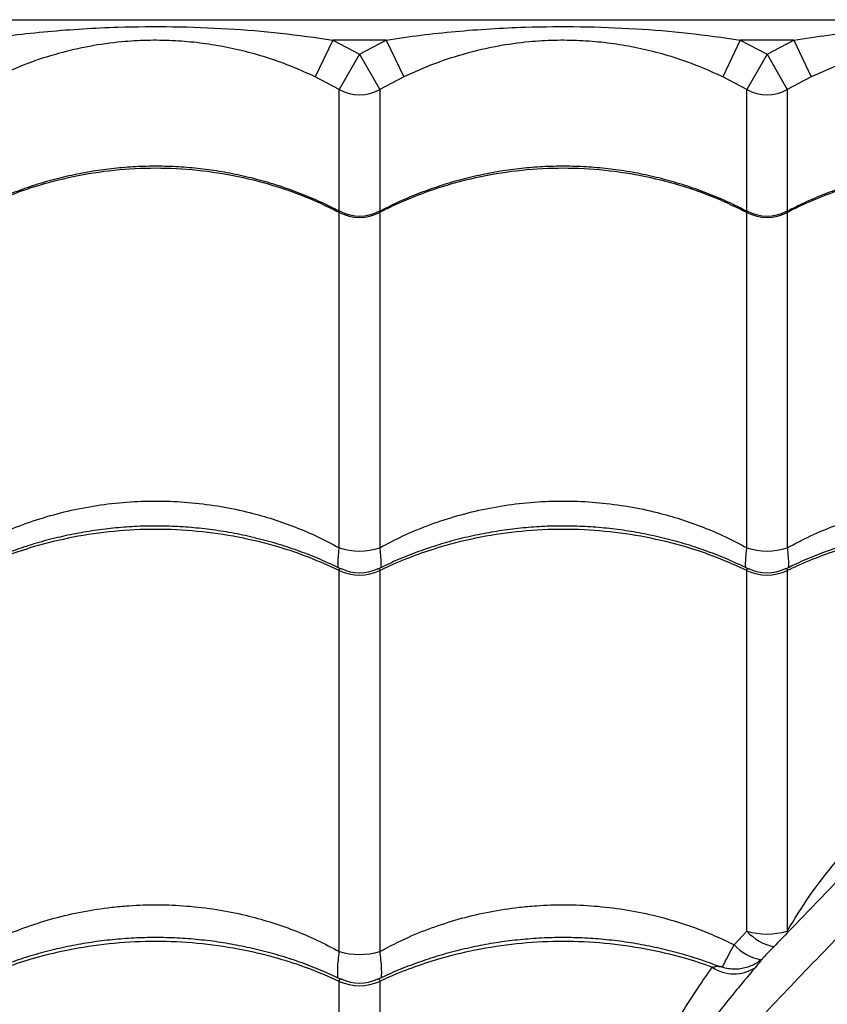
# Model space of a CAD drawing. Extents: x -1953.97 to -1944.89, y 1985.33 to 1992.07.
# Drawn here: x -1949.17 to -1948.97, y 1987.99 to 1988.23 of the extents above; entities that cross this region are included whole.
import ezdxf

# ---------------------------------------------------------------- set-up
doc = ezdxf.new("R2010")
doc.units = 0
doc.linetypes.add('SLD-CONTINUA', pattern=[0])
doc.layers.get('0').update_dxf_attribs({"linetype": 'CONTINUOUS'})

msp = doc.modelspace()

# ---------------------------------------------------------------- linework, layer by layer
at = {"color": 7, "linetype": 'SLD-CONTINUA'}
for p, q in [((-1949.925348818111, 1988.230745324961), (-1948.750348818111, 1988.230745324961)), ((-1949.094408094584, 1988.225745324961), (-1949.098716265513, 1988.216725704431)), ((-1949.094408094584, 1988.225745324961), (-1949.087848818112, 1988.22231099788)), ((-1949.081289541638, 1988.225745324961), (-1949.094408094584, 1988.225745324961)), ((-1949.087848818112, 1988.22231099788), (-1949.081289541638, 1988.225745324961)), ((-1949.081289541638, 1988.225745324961), (-1949.07698137071, 1988.216725704431)), ((-1948.994408094585, 1988.225745324961), (-1948.998716265513, 1988.216725704431)), ((-1948.994408094585, 1988.225745324961), (-1948.987848818111, 1988.22231099788)), ((-1948.981289541638, 1988.225745324961), (-1948.994408094585, 1988.225745324961)), ((-1948.987848818111, 1988.22231099788), (-1948.981289541638, 1988.225745324961)), ((-1948.981289541638, 1988.225745324961), (-1948.97698137071, 1988.216725704431)), ((-1949.087848818112, 1988.22231099788), (-1949.092807495797, 1988.213631713897)), ((-1949.087848818112, 1988.22231099788), (-1949.082890140425, 1988.213631713897)), ((-1948.987848818111, 1988.22231099788), (-1948.992807495797, 1988.213631713897)), ((-1948.987848818111, 1988.22231099788), (-1948.982890140426, 1988.213631713897)), ((-1949.092807495797, 1988.213631713897), (-1949.098716265513, 1988.216725704431)), ((-1949.07698137071, 1988.216725704431), (-1949.082890140425, 1988.213631713897)), ((-1948.992807495797, 1988.213631713897), (-1948.998716265513, 1988.216725704431)), ((-1948.97698137071, 1988.216725704431), (-1948.982890140426, 1988.213631713897)), ((-1949.092807495797, 1988.183765819408), (-1949.092807495797, 1988.213631713897)), ((-1949.082890140425, 1988.213631713897), (-1949.082890140425, 1988.183752234979)), ((-1948.992807495797, 1988.183765819408), (-1948.992807495797, 1988.213631713897)), ((-1948.982890140426, 1988.213631713897), (-1948.982890140426, 1988.183752234979)), ((-1949.092807495797, 1988.101230571754), (-1949.092807495797, 1988.183457877937)), ((-1949.082890140425, 1988.183457877937), (-1949.082890140425, 1988.101230571754)), ((-1948.992807495797, 1988.101230571754), (-1948.992807495797, 1988.183457877937)), ((-1948.982890140426, 1988.183457877937), (-1948.982890140426, 1988.101230571754)), ((-1949.092807495797, 1988.002196571046), (-1949.092807495797, 1988.095641489398)), ((-1949.082890140425, 1988.095641489398), (-1949.082890140425, 1988.002196571046)), ((-1948.992807495797, 1988.00721326333), (-1948.992807495797, 1988.095641489398)), ((-1948.982890140426, 1988.095641489398), (-1948.982890140426, 1988.00721326333)), ((-1948.995942735414, 1988.003857805001), (-1948.992807495797, 1988.00721326333)), ((-1949.092807495797, 1987.903734324665), (-1949.092807495797, 1987.994884983869)), ((-1949.082890140425, 1987.994884983869), (-1949.082890140425, 1987.903734324665))]:
    msp.add_line(p, q, dxfattribs=at)
for centre, radius, start, end in [((-1949.087848818112, 1988.222320984499), 0.01000459434475411, 240.2880348926166, 299.7119651073834), ((-1948.987848818111, 1988.222320984499), 0.01000459434475428, 240.2880348926166, 299.7119651073834), ((-1949.087848818112, 1988.193229073087), 0.01095740567129746, 243.0931570051653, 296.9068429948347), ((-1949.087848818112, 1988.192590759438), 0.01000000053708215, 242.6478392908813, 297.6477839035843), ((-1948.987848818111, 1988.193229073087), 0.01095740567129617, 243.0931570051653, 296.9068429948347), ((-1948.987848818112, 1988.192590759438), 0.01000000053708287, 242.6478392908813, 297.6477839035843), ((-1949.087848818112, 1988.115753218149), 0.01534587054237733, 251.1478119837548, 288.8521880162451), ((-1948.987848818111, 1988.115753218149), 0.0153458705423599, 251.1478119837548, 288.8521880162451), ((-1949.087848818112, 1988.106223017243), 0.01168576980406899, 244.8914403075385, 295.1085596924615), ((-1949.087848818111, 1988.105070839573), 0.01000000394993801, 243.7162192938361, 296.1428154361362), ((-1948.987848818111, 1988.106223017243), 0.01168576980406941, 244.8914403075385, 295.1085596924615), ((-1948.987848818111, 1988.105070839573), 0.01000000394993923, 243.7162192938361, 296.1428154361362), ((-1948.987848818111, 1988.024112842424), 0.01761204865819421, 253.6472463893286, 286.3527536106714), ((-1948.983632796561, 1988.015416986097), 0.0123075656941652, 221.8020645680643, 258.5576232246902), ((-1948.986740751592, 1988.01256390552), 0.01266778167331655, 223.413858148579, 258.40473470185), ((-1949.087848818112, 1988.019667017689), 0.0181605338656245, 254.154343398193, 285.845656601807), ((-1948.995934573467, 1988.006210594612), 0.009480926302379204, 235.6986924466732, 302.790636240676), ((-1949.087848818112, 1988.004444788494), 0.01000000026738261, 244.2999068772432, 295.6384273725462), ((-1949.087848818112, 1988.005850039827), 0.0120341570769548, 245.6663051472559, 294.3336948527441)]:
    msp.add_arc(centre, radius, start, end, dxfattribs=at)
for points, knots in [([(-1949.181289541639, 1988.225745324961), (-1949.178466025613, 1988.226165145954), (-1949.172818554068, 1988.227004853288), (-1949.161446395021, 1988.228205762338), (-1949.14838150451, 1988.229006172157), (-1949.133610571149, 1988.229132694819), (-1949.120290997889, 1988.228628922813), (-1949.107205360282, 1988.227579714717), (-1949.098677309947, 1988.226357284196), (-1949.094408094584, 1988.225745324961)], [0, 0, 0, 0, 0.09813455220834594, 0.1962843794778295, 0.3934103770598046, 0.548358042538771, 0.7038330941744401, 0.8517362991174556, 1, 1, 1, 1]), ([(-1949.081289541638, 1988.225745324961), (-1949.078466025613, 1988.226165145954), (-1949.072818554069, 1988.227004853288), (-1949.061446395021, 1988.228205762338), (-1949.04838150451, 1988.229006172157), (-1949.033610571149, 1988.229132694819), (-1949.02029099789, 1988.228628922813), (-1949.007205360283, 1988.227579714717), (-1948.998677309947, 1988.226357284196), (-1948.994408094585, 1988.225745324961)], [0, 0, 0, 0, 0.09813455220834469, 0.1962843794778288, 0.3934103770598033, 0.5483580425387712, 0.7038330941744391, 0.8517362991174555, 1, 1, 1, 1]), ([(-1948.981289541638, 1988.225745324961), (-1948.978466025613, 1988.226165145954), (-1948.972818554068, 1988.227004853288), (-1948.961446395022, 1988.228205762338), (-1948.94838150451, 1988.229006172157), (-1948.933610571149, 1988.229132694819), (-1948.920290997889, 1988.228628922813), (-1948.907205360283, 1988.227579714717), (-1948.898677309947, 1988.226357284196), (-1948.894408094584, 1988.225745324961)], [0, 0, 0, 0, 0.09813455220834491, 0.1962843794778296, 0.3934103770598044, 0.5483580425387696, 0.7038330941744342, 0.8517362991174522, 1, 1, 1, 1]), ([(-1949.098716265513, 1988.216725704431), (-1949.100554808485, 1988.217562179223), (-1949.104232915231, 1988.219235593237), (-1949.109956581322, 1988.221293220649), (-1949.115817831693, 1988.222998862619), (-1949.121774109254, 1988.224295303765), (-1949.127769317612, 1988.225181815082), (-1949.133846074149, 1988.225667004135), (-1949.140021553883, 1988.225731034509), (-1949.146807288259, 1988.225329103006), (-1949.154071531808, 1988.224316933077), (-1949.161820842122, 1988.222524297184), (-1949.169499928727, 1988.220069568107), (-1949.174488463672, 1988.217839920288), (-1949.17698137071, 1988.216725704431)], [0, 0, 0, 0, 0.07447495315305598, 0.1489912564946181, 0.2252483046320674, 0.3015076970198229, 0.3758343461319389, 0.4501378293374689, 0.5267016135340442, 0.6032752565649059, 0.7009057235293351, 0.7985743318261674, 0.8993420971640573, 1, 1, 1, 1]), ([(-1948.998716265513, 1988.216725704431), (-1949.000554808485, 1988.217562179223), (-1949.004232915231, 1988.219235593237), (-1949.009956581322, 1988.221293220649), (-1949.015817831693, 1988.222998862619), (-1949.021774109254, 1988.224295303765), (-1949.027769317612, 1988.225181815082), (-1949.033846074149, 1988.225667004135), (-1949.040021553883, 1988.225731034509), (-1949.046807288259, 1988.225329103006), (-1949.054071531808, 1988.224316933077), (-1949.061820842122, 1988.222524297184), (-1949.069499928727, 1988.220069568107), (-1949.074488463672, 1988.217839920288), (-1949.07698137071, 1988.216725704431)], [0, 0, 0, 0, 0.07447495315305562, 0.1489912564946177, 0.2252483046320672, 0.3015076970198237, 0.3758343461319379, 0.4501378293374682, 0.5267016135340443, 0.6032752565649082, 0.7009057235293362, 0.7985743318261695, 0.8993420971640577, 1, 1, 1, 1]), ([(-1948.898716265513, 1988.216725704431), (-1948.900554808485, 1988.217562179223), (-1948.904232915231, 1988.219235593237), (-1948.909956581322, 1988.221293220649), (-1948.915817831693, 1988.222998862619), (-1948.921774109254, 1988.224295303765), (-1948.927769317613, 1988.225181815082), (-1948.933846074149, 1988.225667004135), (-1948.940021553883, 1988.225731034509), (-1948.946807288259, 1988.225329103006), (-1948.954071531808, 1988.224316933077), (-1948.961820842122, 1988.222524297184), (-1948.969499928727, 1988.220069568107), (-1948.974488463672, 1988.217839920288), (-1948.97698137071, 1988.216725704431)], [0, 0, 0, 0, 0.07447495315305719, 0.1489912564946185, 0.2252483046320678, 0.3015076970198235, 0.3758343461319388, 0.4501378293374681, 0.5267016135340449, 0.603275256564908, 0.7009057235293357, 0.7985743318261688, 0.8993420971640568, 1, 1, 1, 1]), ([(-1948.766209378751, 1988.204259454224), (-1948.767793462471, 1988.201888696064), (-1948.770963531431, 1988.197144333907), (-1948.776579330132, 1988.189290651491), (-1948.782706578114, 1988.181008269295), (-1948.789778601814, 1988.171716914193), (-1948.79782939074, 1988.161405826676), (-1948.806955067977, 1988.150045659861), (-1948.816603573504, 1988.138345739936), (-1948.826724415831, 1988.126383735724), (-1948.838130867013, 1988.113236022604), (-1948.850913096039, 1988.098926625264), (-1948.865119457597, 1988.083483231468), (-1948.879738371807, 1988.067965222917), (-1948.900287651467, 1988.046724091143), (-1948.926593764087, 1988.019632573714), (-1948.956965618359, 1987.987821589708), (-1948.985997228533, 1987.957091144009), (-1949.013681791155, 1987.927451259688), (-1949.041580797562, 1987.897249815707), (-1949.069725062792, 1987.866440199603), (-1949.096761075699, 1987.836512033503), (-1949.122667096557, 1987.807538445827), (-1949.14740818997, 1987.779619469353), (-1949.170732229781, 1987.753077021497), (-1949.192594197181, 1987.728016834974), (-1949.212930720985, 1987.704579241835), (-1949.226630265057, 1987.688689610059), (-1949.233479579463, 1987.680745324961)], [0, 0, 0, 0, 0.02054619433954036, 0.04111705215783294, 0.0616988858650702, 0.08226006382654819, 0.1071075695996448, 0.1319754747024864, 0.1568592201605634, 0.181743826524693, 0.2066053520595326, 0.2375597467329223, 0.2685223705871302, 0.299491011778881, 0.3304536138034488, 0.3957990183837125, 0.461143465105639, 0.5172239213218653, 0.5733230530525667, 0.6294205385233757, 0.6855043294605263, 0.741571915202963, 0.7894214734276441, 0.8372774242711778, 0.8851250047534371, 0.923415359694061, 0.9617102381360384, 1, 1, 1, 1]), ([(-1949.092761956249, 1988.183706109654), (-1949.093883025865, 1988.184288539999), (-1949.096575988423, 1988.185687617352), (-1949.101012780747, 1988.187607106859), (-1949.106024213497, 1988.189497451026), (-1949.111146736583, 1988.191104936776), (-1949.116350718042, 1988.1924336073), (-1949.12161584141, 1988.193474808829), (-1949.12692010749, 1988.194225390106), (-1949.132243165564, 1988.194682681432), (-1949.137557678684, 1988.194845440317), (-1949.142842406087, 1988.194715196067), (-1949.14809526673, 1988.194298916984), (-1949.153322637597, 1988.193599038789), (-1949.15852463913, 1988.192614738734), (-1949.16368186109, 1988.19134701513), (-1949.16877526194, 1988.189800701244), (-1949.173778862115, 1988.187972471919), (-1949.178533741166, 1988.185962033941), (-1949.181539934256, 1988.184434533869), (-1949.182970483125, 1988.183707646595)], [0, 0, 0, 0, 0.04093383430649193, 0.09832866888359605, 0.1557169427781966, 0.2130303747724069, 0.2702122765390491, 0.3272166950514061, 0.3840111422212814, 0.4405786655255263, 0.4969192147912579, 0.552792269031239, 0.6083823382269414, 0.6642780458283921, 0.7204859526353451, 0.7769973522146908, 0.8337882640760581, 0.8908208062190172, 0.9480451962091178, 1, 1, 1, 1]), ([(-1949.092807495797, 1988.183457877937), (-1949.095230797311, 1988.184636463768), (-1949.100077400196, 1988.186993635359), (-1949.108360033443, 1988.189976846371), (-1949.117556322406, 1988.192386909553), (-1949.127639062302, 1988.193938933748), (-1949.137849537947, 1988.1944734285), (-1949.148061748783, 1988.193939479217), (-1949.158144407781, 1988.192383003057), (-1949.166896860876, 1988.190103207837), (-1949.174299336426, 1988.187454147449), (-1949.179259033042, 1988.185296426041), (-1949.18206847437, 1988.183873914261), (-1949.182890140426, 1988.183457877937)], [0, 0, 0, 0, 0.08751096404231465, 0.1750219229455366, 0.2832288219383003, 0.3917805924443762, 0.4999874749126121, 0.6082218429822481, 0.7168013640579021, 0.8250357486730491, 0.897533956449651, 0.9700321665609242, 0.9999999999999999, 0.9999999999999999, 0.9999999999999999, 0.9999999999999999]), ([(-1948.992761956249, 1988.183706109654), (-1948.993883025865, 1988.184288539999), (-1948.996575988422, 1988.185687617352), (-1949.001012780747, 1988.187607106859), (-1949.006024213497, 1988.189497451026), (-1949.011146736583, 1988.191104936776), (-1949.016350718042, 1988.1924336073), (-1949.02161584141, 1988.193474808829), (-1949.02692010749, 1988.194225390106), (-1949.032243165564, 1988.194682681432), (-1949.037557678684, 1988.194845440317), (-1949.042842406087, 1988.194715196067), (-1949.04809526673, 1988.194298916984), (-1949.053322637597, 1988.193599038789), (-1949.05852463913, 1988.192614738734), (-1949.06368186109, 1988.19134701513), (-1949.06877526194, 1988.189800701244), (-1949.073778862115, 1988.187972471919), (-1949.078533741166, 1988.185962033941), (-1949.081539934256, 1988.184434533869), (-1949.082970483125, 1988.183707646595)], [0, 0, 0, 0, 0.04093383430641306, 0.09832866888350085, 0.1557169427780843, 0.2130303747722768, 0.270212276538948, 0.3272166950513059, 0.3840111422211653, 0.4405786655254403, 0.4969192147911273, 0.5527922690311381, 0.6083823382268638, 0.664278045828295, 0.7204859526352505, 0.7769973522146347, 0.8337882640760315, 0.8908208062189816, 0.948045196209091, 1, 1, 1, 1]), ([(-1948.992807495797, 1988.183457877937), (-1948.995230797311, 1988.184636463768), (-1949.000077400196, 1988.186993635359), (-1949.008360033443, 1988.189976846371), (-1949.017556322406, 1988.192386909553), (-1949.027639062303, 1988.193938933748), (-1949.037849537947, 1988.1944734285), (-1949.048061748783, 1988.193939479217), (-1949.058144407781, 1988.192383003057), (-1949.066896860875, 1988.190103207837), (-1949.074299336426, 1988.187454147449), (-1949.079259033042, 1988.185296426041), (-1949.08206847437, 1988.183873914261), (-1949.082890140425, 1988.183457877937)], [0, 0, 0, 0, 0.08751096404231429, 0.1750219229455353, 0.2832288219382992, 0.3917805924443764, 0.4999874749126129, 0.608221842982249, 0.7168013640579025, 0.8250357486730497, 0.8975339564496524, 0.9700321665609248, 1, 1, 1, 1]), ([(-1948.892761956249, 1988.183706109654), (-1948.893883025865, 1988.184288539999), (-1948.896575988422, 1988.185687617352), (-1948.901012780747, 1988.187607106859), (-1948.906024213497, 1988.189497451026), (-1948.911146736583, 1988.191104936776), (-1948.916350718042, 1988.1924336073), (-1948.92161584141, 1988.193474808829), (-1948.92692010749, 1988.194225390106), (-1948.932243165564, 1988.194682681432), (-1948.937557678684, 1988.194845440317), (-1948.942842406087, 1988.194715196067), (-1948.94809526673, 1988.194298916984), (-1948.953322637597, 1988.193599038789), (-1948.95852463913, 1988.192614738734), (-1948.96368186109, 1988.19134701513), (-1948.96877526194, 1988.189800701244), (-1948.973778862115, 1988.187972471919), (-1948.978533741166, 1988.185962033941), (-1948.981539934256, 1988.184434533869), (-1948.982970483125, 1988.183707646595)], [0, 0, 0, 0, 0.04093383430644992, 0.0983286688836074, 0.1557169427782137, 0.2130303747724115, 0.2702122765390452, 0.327216695051425, 0.3840111422212861, 0.4405786655255314, 0.4969192147912802, 0.5527922690312548, 0.6083823382269674, 0.6642780458283838, 0.7204859526353493, 0.7769973522147059, 0.8337882640760532, 0.890820806219045, 0.9480451962091277, 1, 1, 1, 1]), ([(-1948.892807495797, 1988.183457877937), (-1948.895230797311, 1988.184636463768), (-1948.900077400196, 1988.186993635359), (-1948.908360033443, 1988.189976846371), (-1948.917556322406, 1988.192386909553), (-1948.927639062303, 1988.193938933748), (-1948.937849537946, 1988.1944734285), (-1948.948061748783, 1988.193939479217), (-1948.958144407781, 1988.192383003057), (-1948.966896860876, 1988.190103207838), (-1948.974299336426, 1988.187454147449), (-1948.979259033042, 1988.185296426041), (-1948.98206847437, 1988.183873914261), (-1948.982890140426, 1988.183457877937)], [0, 0, 0, 0, 0.08751096404231369, 0.1750219229455358, 0.283228821938299, 0.3917805924443761, 0.4999874749126126, 0.6082218429822486, 0.7168013640579018, 0.8250357486730495, 0.8975339564496521, 0.970032166560926, 1, 1, 1, 1]), ([(-1949.092807495797, 1988.183457877937), (-1949.092798700307, 1988.183561280153), (-1949.092784439192, 1988.183728937766), (-1949.092667016464, 1988.183814995086), (-1949.092531169711, 1988.183722746052), (-1949.092448579415, 1988.183666661716)], [0, 0, 0, 0, 0.3868321811261604, 0.6272144126389152, 1, 1, 1, 1]), ([(-1949.083231406798, 1988.183701382341), (-1949.083204204029, 1988.183723021164), (-1949.083117405385, 1988.18379206636), (-1949.082990703512, 1988.183790107315), (-1949.08289417832, 1988.183699098382), (-1949.08289104607, 1988.183511980371), (-1949.082890140425, 1988.183457877937)], [0, 0, 0, 0, 0.116028790087731, 0.3702248680910759, 0.8179097388514571, 1, 1, 1, 1]), ([(-1948.992807495797, 1988.183457877937), (-1948.992798700307, 1988.183561280153), (-1948.992784439192, 1988.183728937766), (-1948.992667016464, 1988.183814995086), (-1948.992531169711, 1988.183722746052), (-1948.992448579415, 1988.183666661716)], [0, 0, 0, 0, 0.3868321811260501, 0.6272144126390172, 1, 1, 1, 1]), ([(-1948.983231406798, 1988.183701382341), (-1948.983204204029, 1988.183723021164), (-1948.983117405385, 1988.18379206636), (-1948.982990703512, 1988.183790107315), (-1948.98289417832, 1988.183699098382), (-1948.98289104607, 1988.183511980371), (-1948.982890140426, 1988.183457877937)], [0, 0, 0, 0, 0.1160287900877608, 0.3702248680910653, 0.8179097388514478, 1, 1, 1, 1]), ([(-1949.182890140426, 1988.101230571754), (-1949.181008960743, 1988.102220880033), (-1949.177235619938, 1988.104207277544), (-1949.171103301282, 1988.10675691653), (-1949.164594791143, 1988.108949486867), (-1949.157655067896, 1988.110705766216), (-1949.15050025294, 1988.111943149325), (-1949.143271488778, 1988.112627391811), (-1949.136096200838, 1988.112760079928), (-1949.128955998713, 1988.112366287764), (-1949.121810478759, 1988.111426903018), (-1949.115145035091, 1988.110026424552), (-1949.109047472559, 1988.108290767135), (-1949.103479240271, 1988.106309006506), (-1949.098030812448, 1988.103990156755), (-1949.094548608615, 1988.10215043726), (-1949.092807495797, 1988.101230571754)], [0, 0, 0, 0, 0.06911604792965373, 0.138635562762934, 0.2138307023832746, 0.2890248409932994, 0.3664673408196222, 0.4439093158600924, 0.5184225630717033, 0.5929358723397314, 0.6696625655528738, 0.746389901515787, 0.8091613887647875, 0.8719334014431109, 0.935966299826613, 1, 1, 1, 1]), ([(-1949.082890140425, 1988.101230571754), (-1949.081008960743, 1988.102220880033), (-1949.077235619938, 1988.104207277544), (-1949.071103301282, 1988.10675691653), (-1949.064594791143, 1988.108949486867), (-1949.057655067896, 1988.110705766216), (-1949.05050025294, 1988.111943149325), (-1949.043271488778, 1988.112627391811), (-1949.036096200839, 1988.112760079928), (-1949.028955998713, 1988.112366287764), (-1949.021810478759, 1988.111426903018), (-1949.015145035091, 1988.110026424552), (-1949.009047472559, 1988.108290767135), (-1949.003479240271, 1988.106309006506), (-1948.998030812447, 1988.103990156755), (-1948.994548608614, 1988.10215043726), (-1948.992807495797, 1988.101230571754)], [0, 0, 0, 0, 0.06911604792965467, 0.1386355627629329, 0.2138307023832745, 0.2890248409933016, 0.3664673408196244, 0.4439093158600941, 0.5184225630717049, 0.5929358723397347, 0.669662565552877, 0.7463899015157894, 0.8091613887647904, 0.8719334014431123, 0.9359662998266146, 1, 1, 1, 1]), ([(-1948.982890140426, 1988.101230571754), (-1948.981008960736, 1988.102220880044), (-1948.977235619916, 1988.104207277579), (-1948.971103301374, 1988.106756916388), (-1948.964594790768, 1988.108949487447), (-1948.95765506931, 1988.110705764026), (-1948.950500247485, 1988.111943157767), (-1948.943271508791, 1988.112627360839), (-1948.936096129292, 1988.112760190653), (-1948.928956269427, 1988.112365868811), (-1948.92180943487, 1988.111428518523), (-1948.914330469287, 1988.109847959683), (-1948.906615095644, 1988.107581162112), (-1948.901489339236, 1988.105402879848), (-1948.89891362327, 1988.104308283078)], [0, 0, 0, 0, 0.07464330709039005, 0.1497223466176033, 0.2309308946540687, 0.3121383616287184, 0.3957739928538602, 0.479409057325653, 0.5598811815359283, 0.6403533727653176, 0.72321595381694, 0.8060792290194849, 0.9025539283663129, 1, 1, 1, 1]), ([(-1949.092304524422, 1988.09597186885), (-1949.093639600957, 1988.096619018767), (-1949.096549287889, 1988.09802942754), (-1949.101211820057, 1988.099912564887), (-1949.1062327461, 1988.101670784966), (-1949.111362311345, 1988.103165483542), (-1949.116572522581, 1988.104398089676), (-1949.121842672656, 1988.105361316756), (-1949.127150962498, 1988.106052148989), (-1949.132477129196, 1988.106468230205), (-1949.137793221787, 1988.106608400311), (-1949.143079489187, 1988.106474344198), (-1949.148334008358, 1988.1060726043), (-1949.153563889882, 1988.105405105947), (-1949.158767827346, 1988.104471134147), (-1949.163926352273, 1988.103271659828), (-1949.16902029397, 1988.101811010323), (-1949.174024017132, 1988.100086664352), (-1949.17884442487, 1988.098163163924), (-1949.181913797015, 1988.096692548127), (-1949.183408300087, 1988.095976492947)], [0, 0, 0, 0, 0.04817694315194517, 0.104997592519628, 0.1618078618907695, 0.2185407011851492, 0.2751401275208288, 0.3315612675922783, 0.3877729671182626, 0.4437597436159502, 0.4995230407203074, 0.5548024023284084, 0.609848026412927, 0.6651999793107523, 0.7208625965209382, 0.776826868684295, 0.833068634360162, 0.8895499277168454, 0.9462209323409515, 1, 1, 1, 1]), ([(-1948.992304524422, 1988.09597186885), (-1948.993639600957, 1988.096619018767), (-1948.996549287889, 1988.09802942754), (-1949.001211820057, 1988.099912564887), (-1949.0062327461, 1988.101670784966), (-1949.011362311345, 1988.103165483542), (-1949.016572522582, 1988.104398089676), (-1949.021842672656, 1988.105361316756), (-1949.027150962498, 1988.106052148989), (-1949.032477129196, 1988.106468230205), (-1949.037793221787, 1988.106608400311), (-1949.043079489187, 1988.106474344198), (-1949.048334008358, 1988.1060726043), (-1949.053563889882, 1988.105405105947), (-1949.058767827345, 1988.104471134147), (-1949.063926352273, 1988.103271659828), (-1949.06902029397, 1988.101811010323), (-1949.074024017131, 1988.100086664352), (-1949.07884442487, 1988.098163163924), (-1949.081913797015, 1988.096692548127), (-1949.083408300087, 1988.095976492947)], [0, 0, 0, 0, 0.04817694315194927, 0.1049975925196184, 0.1618078618907524, 0.2185407011851446, 0.2751401275207984, 0.3315612675922462, 0.3877729671182286, 0.4437597436159334, 0.4995230407202922, 0.5548024023284072, 0.6098480264129292, 0.6651999793107569, 0.7208625965209559, 0.7768268686843043, 0.833068634360187, 0.889549927716842, 0.9462209323409565, 1, 1, 1, 1]), ([(-1948.901160388258, 1988.099846473846), (-1948.901183846084, 1988.099856071997), (-1948.902838934284, 1988.100533278216), (-1948.906243488443, 1988.101651185734), (-1948.911359441803, 1988.103170718976), (-1948.916573288117, 1988.104396692968), (-1948.921842468622, 1988.105361689014), (-1948.927151016848, 1988.106052049828), (-1948.932477114718, 1988.10646825662), (-1948.937793225623, 1988.106608393312), (-1948.943079488168, 1988.106474346057), (-1948.948334008632, 1988.1060726038), (-1948.953563889808, 1988.105405106082), (-1948.958767827366, 1988.104471134111), (-1948.963926352268, 1988.103271659837), (-1948.969020293971, 1988.10181101032), (-1948.974024017131, 1988.100086664353), (-1948.97884442487, 1988.098163163924), (-1948.981913797015, 1988.096692548127), (-1948.983408300086, 1988.095976492947)], [0, 0, 0, 0, 0.000911743072477903, 0.06432886075526803, 0.1276595434969386, 0.1908412977896128, 0.2538240317093718, 0.3165729678339584, 0.3790708231185495, 0.4413192090881423, 0.5030273794477762, 0.5644746293751901, 0.6262638331538914, 0.6883998304872602, 0.7508725642571286, 0.8136550631263891, 0.8767049459614575, 0.939966602863166, 1, 1, 1, 1]), ([(-1949.092807495797, 1988.095641489398), (-1949.095230797311, 1988.096740287276), (-1949.100077400196, 1988.098937882966), (-1949.108360033443, 1988.101719146522), (-1949.117556322406, 1988.1039660647), (-1949.127639062302, 1988.105413030203), (-1949.137849537947, 1988.105911345352), (-1949.148061748783, 1988.105413538729), (-1949.158144407781, 1988.103962422715), (-1949.166896860876, 1988.101836953949), (-1949.174299336426, 1988.099367221299), (-1949.179259033042, 1988.097355570406), (-1949.18206847437, 1988.096029360654), (-1949.182890140426, 1988.095641489398)], [0, 0, 0, 0, 0.08751096404231362, 0.1750219229455348, 0.2832288219382988, 0.3917805924443735, 0.4999874749126089, 0.6082218429822467, 0.7168013640579003, 0.8250357486730487, 0.8975339564496516, 0.9700321665609265, 1, 1, 1, 1]), ([(-1948.992807495797, 1988.095641489398), (-1948.995230797311, 1988.096740287276), (-1949.000077400196, 1988.098937882966), (-1949.008360033443, 1988.101719146522), (-1949.017556322406, 1988.1039660647), (-1949.027639062303, 1988.105413030203), (-1949.037849537947, 1988.105911345352), (-1949.048061748783, 1988.105413538729), (-1949.058144407781, 1988.103962422715), (-1949.066896860875, 1988.101836953949), (-1949.074299336426, 1988.099367221299), (-1949.079259033042, 1988.097355570406), (-1949.08206847437, 1988.096029360654), (-1949.082890140425, 1988.095641489398)], [0, 0, 0, 0, 0.08751096404231326, 0.1750219229455341, 0.2832288219382972, 0.3917805924443742, 0.4999874749126091, 0.6082218429822459, 0.7168013640579001, 0.8250357486730487, 0.8975339564496524, 0.9700321665609268, 1, 1, 1, 1]), ([(-1948.902649587965, 1988.099746391743), (-1948.904356363578, 1988.100322293996), (-1948.909219842166, 1988.101963334712), (-1948.917561945893, 1988.103956055842), (-1948.927637558819, 1988.10541570615), (-1948.937849940364, 1988.105910629117), (-1948.948061640447, 1988.105413731549), (-1948.958144437132, 1988.103962370476), (-1948.966896855836, 1988.101836962918), (-1948.974299337569, 1988.099367219265), (-1948.97925903294, 1988.097355570587), (-1948.982068474347, 1988.096029360695), (-1948.982890140426, 1988.095641489398)], [0, 0, 0, 0, 0.0662215155419935, 0.188699041866238, 0.3115669223198718, 0.4340444299402879, 0.5565530480398, 0.6794523388854482, 0.8019609757125411, 0.8840204491294202, 0.9660799251888736, 1, 1, 1, 1]), ([(-1949.246762025453, 1987.707796124277), (-1949.246611185834, 1987.707960482579), (-1949.238240638457, 1987.717081222603), (-1949.221768665893, 1987.73504964665), (-1949.197640441179, 1987.761424663864), (-1949.173852902383, 1987.787446251464), (-1949.150424684055, 1987.813074221031), (-1949.127322845152, 1987.838289920854), (-1949.104503653772, 1987.863095377607), (-1949.08192502435, 1987.887523636746), (-1949.05957977553, 1987.911559595682), (-1949.035000620771, 1987.937825761174), (-1949.008231131458, 1987.966212568944), (-1948.979247854736, 1987.996652256609), (-1948.953779015901, 1988.023181928399), (-1948.931569540245, 1988.046044280419), (-1948.912765067699, 1988.065364662869), (-1948.894234069536, 1988.084572280851), (-1948.882402444226, 1988.097262768137), (-1948.876487207777, 1988.103607393746)], [0, 0, 0, 0, 0.001116555386317916, 0.06196104049698188, 0.1228253775885813, 0.1836924418542946, 0.2445406470217435, 0.3052092275140272, 0.3658902146502467, 0.4265746700047888, 0.487247980803619, 0.5477593850307482, 0.6282873857023021, 0.7088220928167608, 0.7893544591808723, 0.8420197110654606, 0.8946909855064229, 0.9473506213641185, 0.9999999999999999, 0.9999999999999999, 0.9999999999999999, 0.9999999999999999]), ([(-1949.093056377754, 1988.096326705926), (-1949.09306518038, 1988.096393479765), (-1949.0931208429, 1988.096815717414), (-1949.093088321719, 1988.098020238083), (-1949.092989103436, 1988.099616730467), (-1949.092857584563, 1988.100785462076), (-1949.092807495797, 1988.101230571754)], [0, 0, 0, 0, 0.06701753748605731, 0.4237786513642558, 0.7805469647325481, 1, 1, 1, 1]), ([(-1949.082890140425, 1988.101230571754), (-1949.082840087016, 1988.10078554495), (-1949.082709622212, 1988.099625577324), (-1949.082608544245, 1988.098024473646), (-1949.082576673486, 1988.096825200362), (-1949.08263163936, 1988.0963987435), (-1949.082639942953, 1988.096334319445)], [0, 0, 0, 0, 0.2200583933108101, 0.5735848042535744, 0.9355822391863237, 1, 1, 1, 1]), ([(-1948.993056377754, 1988.096326705926), (-1948.99306518038, 1988.096393479765), (-1948.9931208429, 1988.096815717414), (-1948.993088321719, 1988.098020238083), (-1948.992989103436, 1988.099616730467), (-1948.992857584563, 1988.100785462076), (-1948.992807495797, 1988.101230571754)], [0, 0, 0, 0, 0.06701753748620293, 0.4237786513643352, 0.7805469647325659, 1, 1, 1, 1]), ([(-1948.982890140426, 1988.101230571754), (-1948.982840087016, 1988.10078554495), (-1948.982709622212, 1988.099625577324), (-1948.982608544246, 1988.098024473646), (-1948.982576673486, 1988.096825200362), (-1948.98263163936, 1988.0963987435), (-1948.982639942953, 1988.096334319445)], [0, 0, 0, 0, 0.2200583933107337, 0.5735848042534466, 0.9355822391861606, 1, 1, 1, 1]), ([(-1948.982890140426, 1988.00721326333), (-1948.981093181103, 1988.010157694976), (-1948.97749896987, 1988.016047037695), (-1948.971340316788, 1988.023901389617), (-1948.964887285221, 1988.030940262429), (-1948.958309025434, 1988.037231957944), (-1948.951581586711, 1988.043143368955), (-1948.944799545171, 1988.048753188337), (-1948.938288613683, 1988.054229749807), (-1948.9322764267, 1988.059702755082), (-1948.926854718324, 1988.065121951912), (-1948.921872073848, 1988.070898531333), (-1948.917398342385, 1988.076984873909), (-1948.913212829436, 1988.083209780172), (-1948.909477448706, 1988.089139390453), (-1948.906018389774, 1988.094733705479), (-1948.903771556012, 1988.098076933539), (-1948.902649587965, 1988.099746391743)], [0, 0, 0, 0, 0.06783885948499503, 0.1356887648106788, 0.1962741259029545, 0.2570182456307904, 0.3177648303755834, 0.3783535616374833, 0.4403131923204317, 0.5025567166068013, 0.5648053955295252, 0.6267720873585609, 0.7012254257584036, 0.775844683575794, 0.850618446529642, 0.9254055495436629, 1, 1, 1, 1]), ([(-1949.092807495797, 1988.095641489398), (-1949.092799467144, 1988.095779509188), (-1949.092786449389, 1988.096003296156), (-1949.092625180588, 1988.096208129619), (-1949.09243265406, 1988.096194423062), (-1949.092258409481, 1988.096094336263), (-1949.092250272855, 1988.096089662551)], [0, 0, 0, 0, 0.2926720828306506, 0.4745420817733906, 0.975462911525618, 0.9999999999999999, 0.9999999999999999, 0.9999999999999999, 0.9999999999999999]), ([(-1949.083453057303, 1988.096070319394), (-1949.083345732596, 1988.09612341195), (-1949.083176788945, 1988.096206986839), (-1949.082987257687, 1988.096129567054), (-1949.082894552522, 1988.095948485367), (-1949.082891129998, 1988.095710344379), (-1949.082890140425, 1988.095641489398)], [0, 0, 0, 0, 0.3337152511662531, 0.525313086127073, 0.8627512270152541, 1, 1, 1, 1]), ([(-1948.992807495797, 1988.095641489398), (-1948.992799467144, 1988.095779509188), (-1948.992786449389, 1988.096003296156), (-1948.992625180588, 1988.096208129619), (-1948.99243265406, 1988.096194423062), (-1948.992258409481, 1988.096094336263), (-1948.992250272855, 1988.096089662551)], [0, 0, 0, 0, 0.2926720828306228, 0.4745420817732688, 0.9754629115254524, 1, 1, 1, 1]), ([(-1948.983453057303, 1988.096070319394), (-1948.983345732596, 1988.09612341195), (-1948.983176788945, 1988.096206986839), (-1948.982987257687, 1988.096129567054), (-1948.982894552522, 1988.095948485367), (-1948.982891129998, 1988.095710344379), (-1948.982890140426, 1988.095641489398)], [0, 0, 0, 0, 0.3337152511662582, 0.5253130861272255, 0.8627512270152893, 1, 1, 1, 1]), ([(-1948.636834688848, 1988.074884764321), (-1948.639205447008, 1988.073300680602), (-1948.643949809165, 1988.070130611641), (-1948.651803491581, 1988.06451481294), (-1948.660085873777, 1988.058387564958), (-1948.669377228879, 1988.051315541258), (-1948.679688316396, 1988.043264752332), (-1948.691048483211, 1988.034139075095), (-1948.702748403136, 1988.024490569568), (-1948.714710407348, 1988.014369727241), (-1948.727858120468, 1988.002963276059), (-1948.742167517808, 1987.990181047034), (-1948.757610911604, 1987.975974685475), (-1948.773128920155, 1987.961355771266), (-1948.794370051929, 1987.940806491605), (-1948.821461569358, 1987.914500378985), (-1948.853272553364, 1987.884128524713), (-1948.884002999063, 1987.855096914539), (-1948.913642883384, 1987.827412351917), (-1948.943844327365, 1987.79951334551), (-1948.974653943469, 1987.77136908028), (-1949.004582109569, 1987.744333067373), (-1949.033555697245, 1987.718427046515), (-1949.061474673719, 1987.693685953102), (-1949.088017121575, 1987.670361913291), (-1949.113077308098, 1987.648499945891), (-1949.136514901237, 1987.628163422087), (-1949.152404533013, 1987.614463878015), (-1949.160348818112, 1987.607614563609)], [0, 0, 0, 0, 0.02054619433954033, 0.04111705215783287, 0.06169888586507016, 0.0822600638265482, 0.1071075695996447, 0.1319754747024865, 0.1568592201605635, 0.181743826524693, 0.2066053520595325, 0.237559746732922, 0.2685223705871301, 0.2994910117788809, 0.3304536138034486, 0.3957990183837126, 0.4611434651056391, 0.5172239213218653, 0.5733230530525666, 0.6294205385233757, 0.6855043294605259, 0.7415719152029626, 0.7894214734276437, 0.8372774242711772, 0.8851250047534367, 0.9234153596940607, 0.9617102381360381, 1, 1, 1, 1]), ([(-1948.963858102719, 1988.026425772998), (-1948.969562069613, 1988.020551312487), (-1948.977787527618, 1988.01207999259), (-1948.986048432843, 1988.00350105546), (-1948.9885807902, 1988.000871206313)], [0, 0, 0, 0, 0.693452801025593, 1, 1, 1, 1]), ([(-1949.182890140426, 1988.002196571046), (-1949.180537938052, 1988.003426084999), (-1949.176185705545, 1988.005701029816), (-1949.169421183773, 1988.008359006056), (-1949.162764017751, 1988.010454740967), (-1949.15584562836, 1988.012055208876), (-1949.149691757076, 1988.012997193691), (-1949.143515941298, 1988.013562959868), (-1949.137337274459, 1988.013758824735), (-1949.130136426466, 1988.01345400506), (-1949.122919547009, 1988.012595565328), (-1949.116105460407, 1988.011247491044), (-1949.10979723677, 1988.009519271923), (-1949.10395886322, 1988.007485836204), (-1949.098254826775, 1988.005082005574), (-1949.094623285987, 1988.003158389546), (-1949.092807495797, 1988.002196571046)], [0, 0, 0, 0, 0.08663165540156628, 0.1602928009762805, 0.2339522595551019, 0.3098291250068239, 0.3857049142336694, 0.4305678309816739, 0.5053527994713746, 0.5801377967195063, 0.6573193537975681, 0.734501865593178, 0.8001137501969767, 0.865726577364759, 0.9328625567397566, 1, 1, 1, 1]), ([(-1949.082890140425, 1988.002196571046), (-1949.080537938052, 1988.003426084995), (-1949.076185705544, 1988.005701029804), (-1949.069421183774, 1988.008359006097), (-1949.062764017746, 1988.010454740813), (-1949.055845628377, 1988.012055209471), (-1949.049691757021, 1988.012997191858), (-1949.043515941443, 1988.013562964708), (-1949.03733727348, 1988.01375879207), (-1949.030136430114, 1988.013454126739), (-1949.022919532925, 1988.01259509552), (-1949.01465569573, 1988.010962751826), (-1949.007242600022, 1988.008729791927), (-1949.00069352733, 1988.006150940399), (-1948.997526339398, 1988.00462218669), (-1948.995942735414, 1988.003857805001)], [0, 0, 0, 0, 0.09011921865066108, 0.1667457687648805, 0.2433705639691759, 0.3223020330317778, 0.4012323825435092, 0.4479013626637569, 0.5256969778562183, 0.6034926229648497, 0.6837813071170237, 0.7640709844211712, 0.881012534812072, 0.9405058910923018, 1, 1, 1, 1]), ([(-1949.092183901871, 1987.995296104651), (-1949.093587621099, 1987.995955214069), (-1949.096567214556, 1987.997354267433), (-1949.101302747515, 1987.999207021105), (-1949.106327386639, 1988.000908500871), (-1949.111459646212, 1988.002354470687), (-1949.11667203534, 1988.003545716588), (-1949.121943754084, 1988.004475432848), (-1949.127253087462, 1988.005140707272), (-1949.132579829662, 1988.005539320645), (-1949.137895776846, 1988.005670160227), (-1949.143181880535, 1988.005534979131), (-1949.148436283593, 1988.005140126756), (-1949.153666438337, 1988.004487316901), (-1949.158870409631, 1988.003575886035), (-1949.164028739275, 1988.002406760431), (-1949.169122262777, 1988.000984110023), (-1949.174125355416, 1987.999305464625), (-1949.178947051366, 1987.99743262873), (-1949.182017704974, 1987.996000829344), (-1949.183513899539, 1987.995303176422)], [0, 0, 0, 0, 0.05049163028707702, 0.1071756574562859, 0.1638451958719554, 0.2204344090863592, 0.2768877035203808, 0.3331607849398486, 0.3892232189756449, 0.4450603384873523, 0.5006744163397168, 0.5557961648413903, 0.6107058526074135, 0.6659221229187151, 0.7214494357825216, 0.7772788652658602, 0.8333863535942166, 0.8897340497725766, 0.9462722480094985, 1, 1, 1, 1]), ([(-1949.092807495797, 1987.994884983869), (-1949.095230797311, 1987.99594948026), (-1949.100077400196, 1987.998078472979), (-1949.108360033443, 1988.000772917066), (-1949.117556322406, 1988.002949697173), (-1949.127639062302, 1988.004351496456), (-1949.137849537947, 1988.004834257414), (-1949.148061748783, 1988.004351989101), (-1949.158144407781, 1988.0029461689), (-1949.166896860876, 1988.000887047018), (-1949.174299336426, 1987.998494409338), (-1949.179259033042, 1987.996545555526), (-1949.18206847437, 1987.995260746748), (-1949.182890140426, 1987.994884983869)], [0, 0, 0, 0, 0.0875109640423155, 0.1750219229455392, 0.2832288219383011, 0.3917805924443751, 0.4999874749126097, 0.6082218429822454, 0.7168013640578992, 0.8250357486730459, 0.8975339564496472, 0.9700321665609197, 0.9999999999999999, 0.9999999999999999, 0.9999999999999999, 0.9999999999999999]), ([(-1948.99934589497, 1987.998388781082), (-1949.000002388817, 1987.998653383007), (-1949.002286574724, 1987.999574031373), (-1949.006333233739, 1988.000898366112), (-1949.01145808443, 1988.002357177719), (-1949.016672451964, 1988.003544994455), (-1949.021943643049, 1988.004475625304), (-1949.027253117038, 1988.005140656007), (-1949.032579821783, 1988.005539334301), (-1949.037895778933, 1988.00567015661), (-1949.04318187998, 1988.005534980092), (-1949.048436283742, 1988.005140126497), (-1949.053666438297, 1988.00448731697), (-1949.058870409642, 1988.003575886017), (-1949.064028739272, 1988.002406760436), (-1949.069122262777, 1988.000984110022), (-1949.074125355415, 1987.999305464626), (-1949.078947051366, 1987.99743262873), (-1949.082017704973, 1987.996000829344), (-1949.083513899539, 1987.995303176422)], [0, 0, 0, 0, 0.02496111629716796, 0.08684899372591531, 0.1486491493141782, 0.2103008702220888, 0.2717557834398744, 0.3329806520900743, 0.393959458428116, 0.4546946846125142, 0.5148922459533105, 0.5748582192278692, 0.6351590062932881, 0.6957994778506169, 0.7567698860343048, 0.8180439577415978, 0.8795803565190335, 0.9413247994835084, 1, 1, 1, 1]), ([(-1949.001277501144, 1987.998378539493), (-1949.00343650851, 1987.999108761767), (-1949.008737658861, 1988.000901723723), (-1949.017562564407, 1988.002938957888), (-1949.027637393454, 1988.004354367689), (-1949.037849984624, 1988.00483348891), (-1949.048061628532, 1988.004352195993), (-1949.05814444036, 1988.002946112848), (-1949.066896855282, 1988.000887056641), (-1949.074299337695, 1987.998494407155), (-1949.079259032929, 1987.99654555572), (-1949.082068474345, 1987.995260746792), (-1949.082890140425, 1987.994884983869)], [0, 0, 0, 0, 0.08267320992091144, 0.202992876683268, 0.3236960201550028, 0.4440156685430622, 0.5643658792929693, 0.685099879755479, 0.8054501089030143, 0.8860638246803456, 0.9666775430536915, 1, 1, 1, 1]), ([(-1948.998850518585, 1987.9983845561), (-1948.998662037641, 1987.998741368113), (-1948.998234101173, 1987.999551491775), (-1948.997244262473, 1988.001399055212), (-1948.996366454782, 1988.003057345342), (-1948.995942735414, 1988.003857805001)], [0, 0, 0, 0, 0.2893574880207798, 0.6569715681964235, 1, 1, 1, 1]), ([(-1949.093156205475, 1987.995740292736), (-1949.093162295, 1987.995781448192), (-1949.093190488757, 1987.995971992904), (-1949.093212549481, 1987.996736698695), (-1949.093205482079, 1987.998070840607), (-1949.093068026693, 1988.000027099275), (-1949.092890712416, 1988.00150361636), (-1949.092807495797, 1988.002196571046)], [0, 0, 0, 0, 0.0319655314980542, 0.1479964920146729, 0.4433784634567591, 0.7387680061763954, 0.9999999999999999, 0.9999999999999999, 0.9999999999999999, 0.9999999999999999]), ([(-1949.082890140425, 1988.002196571046), (-1949.082806973569, 1988.001503715445), (-1949.082630872711, 1988.00003663504), (-1949.082491708045, 1987.998076698704), (-1949.082484913205, 1987.996742667661), (-1949.082507152671, 1987.995974052341), (-1949.08253489262, 1987.995784155674), (-1949.082540722774, 1987.995744244757)], [0, 0, 0, 0, 0.2615113901694044, 0.5537347690003915, 0.852936304076739, 0.969091363582726, 1, 1, 1, 1]), ([(-1948.988595304994, 1988.0008845886), (-1948.988684407361, 1988.000789327962), (-1948.989034309436, 1988.000415242557), (-1948.989787729245, 1987.999801039462), (-1948.990880171249, 1987.999085939594), (-1948.992179466509, 1987.998478452673), (-1948.993653141885, 1987.99804065228), (-1948.99525267669, 1987.9978282042), (-1948.996901942646, 1987.997893464556), (-1948.998288178859, 1987.998138043536), (-1948.999069032995, 1987.998461166639), (-1948.999333820579, 1987.998570737661)], [0, 0, 0, 0, 0.03482467219518325, 0.1367553463819992, 0.2483797335059051, 0.3712224454576428, 0.5037363543560942, 0.6419443386457377, 0.7833728157064455, 0.9265417368028944, 1, 1, 1, 1]), ([(-1948.988578718469, 1988.000869186061), (-1948.988670832304, 1988.000773594764), (-1948.98890733036, 1988.000528168486), (-1948.98959907537, 1987.99965663551), (-1948.990360353825, 1987.998758857966), (-1948.990799980335, 1987.998240405347)], [0, 0, 0, 0, 0.2123225770831931, 0.5451284942531155, 1, 1, 1, 1]), ([(-1949.082890140425, 1987.903734324665), (-1949.081022607324, 1987.90665245784), (-1949.077287259015, 1987.912489165), (-1949.070977317067, 1987.920265897959), (-1949.06441942041, 1987.927254575629), (-1949.057779344942, 1987.93353279433), (-1949.051025113542, 1987.93947420511), (-1949.044255522478, 1987.945166236374), (-1949.037787858229, 1987.95078544782), (-1949.031823986365, 1987.956442791504), (-1949.026438733277, 1987.962073629026), (-1949.02144330995, 1987.968104505515), (-1949.016892267192, 1987.974480113741), (-1949.012571819449, 1987.981021633365), (-1949.008648402321, 1987.98725475595), (-1949.004952643441, 1987.993132503692), (-1949.002501525217, 1987.996631321675), (-1949.001277501144, 1987.998378539493)], [0, 0, 0, 0, 0.06770070262536651, 0.1354116320585968, 0.1959016799463268, 0.2565499042691239, 0.3171911577747416, 0.3776716749430623, 0.4394707063399423, 0.5015475003107954, 0.5636478576963438, 0.6254791631412415, 0.7002089083396483, 0.7751059697747961, 0.8501375905638827, 0.9251626482718958, 1, 1, 1, 1]), ([(-1948.990799980335, 1987.998240405347), (-1948.993522691037, 1987.994970561771), (-1948.998977426624, 1987.988419688737), (-1949.006385288377, 1987.978776523252), (-1949.013285399942, 1987.970200974933), (-1949.019645818347, 1987.962829175495), (-1949.026842762819, 1987.955434793811), (-1949.034525023266, 1987.948361033225), (-1949.042415638364, 1987.941575332211), (-1949.050149738875, 1987.93494561168), (-1949.057927911455, 1987.927859051709), (-1949.063256795815, 1987.922793784539), (-1949.06582197797, 1987.919907792824), (-1949.065955399314, 1987.919757685397)], [0, 0, 0, 0, 0.1457868101671704, 0.292072345698774, 0.384987680151988, 0.4778732423818011, 0.5725865243040148, 0.6672859308781673, 0.7487146207333215, 0.8302451999321107, 0.9117066315360852, 0.9954076478255505, 1, 1, 1, 1]), ([(-1949.001277501144, 1987.998378539493), (-1949.000932637214, 1987.998450529448), (-1949.000129240963, 1987.998618237507), (-1948.999554229782, 1987.998730932016), (-1948.999316560155, 1987.998515175223), (-1948.999305521377, 1987.998505154206)], [0, 0, 0, 0, 0.4176470635635062, 0.9729520976731189, 1, 1, 1, 1]), ([(-1949.092807495797, 1987.994884983869), (-1949.092799320352, 1987.995034196441), (-1949.092786064584, 1987.995276131522), (-1949.092626686377, 1987.995529463066), (-1949.092398948897, 1987.995511818524), (-1949.092200130897, 1987.995450835553), (-1949.092149589727, 1987.99541160064), (-1949.092139683587, 1987.995403910542)], [0, 0, 0, 0, 0.2641903652962211, 0.4283614778682011, 0.880534625770486, 0.9765846186387641, 1, 1, 1, 1]), ([(-1949.083555566429, 1987.995405702054), (-1949.083546529085, 1987.995412581963), (-1949.083379274953, 1987.995539908451), (-1949.083200930264, 1987.995536538034), (-1949.082985282849, 1987.995431674891), (-1949.082894766981, 1987.995214898657), (-1949.082891178098, 1987.994958979227), (-1949.082890140425, 1987.994884983869)], [0, 0, 0, 0, 0.02153405229994561, 0.3985307299125736, 0.5714901292474955, 0.8761026431235872, 1, 1, 1, 1])]:
    msp.add_open_spline(points, degree=3, knots=knots, dxfattribs=at)

doc.saveas('drawing.dxf')
